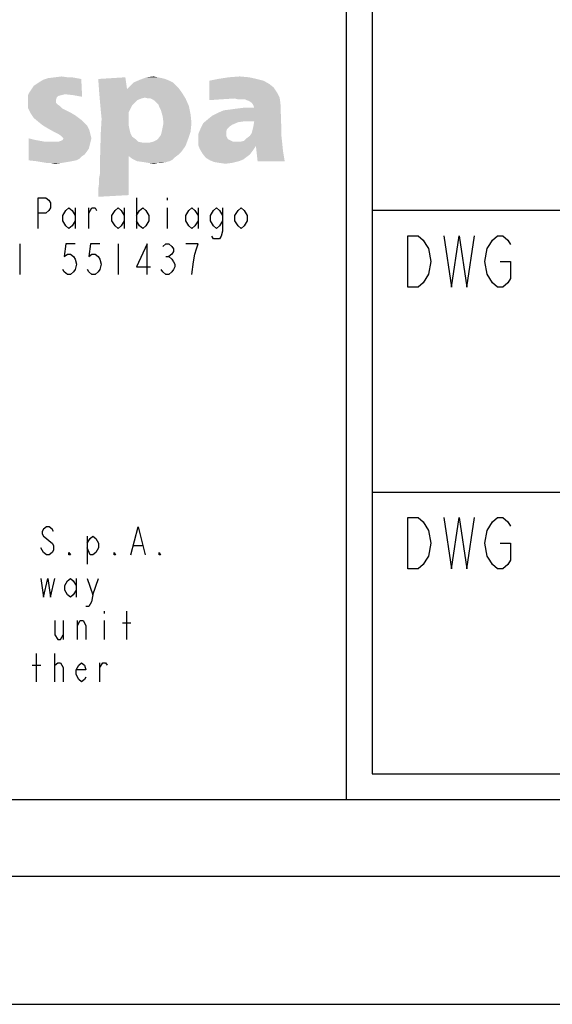
# Model space of a CAD drawing. Units: millimetres. Extents: x 0 to 594, y 0 to 420.
# Drawn here: x 443 to 464, y 0 to 38 of the extents above; entities that cross this region are included whole.
import ezdxf

# ---------------------------------------------------------------- set-up
doc = ezdxf.new("R2010")
doc.units = ezdxf.units.MM
doc.header["$LTSCALE"] = 32.67
doc.layers.get('0').update_dxf_attribs({"linetype": 'CONTINUOUS'})

# ---------------------------------------------------------------- blocks, each defined once
blk = doc.blocks.new('*T10')
at = {"color": 6, "linetype": 'Continuous'}
for p, q in [((0, 0), (128, 0)), ((0, 0), (0, -46)), ((128, 0), (128, -46)), ((0, -46), (128, -46))]:
    blk.add_line(p, q, dxfattribs=at)

msp = doc.modelspace()

# ---------------------------------------------------------------- linework, layer by layer
at = {"color": 7, "linetype": 'Continuous'}
for p, q in [((456, 8), (456, 55)), ((457, 31), (509, 31)), ((8, 8), (586, 8)), ((5, 5), (589, 5)), ((0, 0), (594, 0))]:
    msp.add_line(p, q, dxfattribs=at)
at = {"color": 3, "linetype": 'Continuous'}
for p, q in [((447.8078, 31.4892), (447.8078, 30.2892)), ((449.0078, 31.4892), (449.0078, 31.3892)), ((445.4078, 31.0892), (445.4078, 30.2892)), ((445.9478, 30.2892), (445.9478, 31.0892)), ((447.3278, 31.0892), (447.3278, 30.2892)), ((449.0078, 31.0892), (449.0078, 30.2892)), ((450.2078, 31.0892), (450.2078, 30.2892)), ((443.2478, 29.6892), (443.2478, 28.4891)), ((447.0878, 29.6892), (447.0878, 28.4891)), ((448.9478, 29.1891), (449.0678, 29.1891)), ((457, 20), (585, 20))]:
    msp.add_line(p, q, dxfattribs=at)
at = {"color": 9, "linetype": 'Continuous'}
for p, q in [((445.884, 18.2777), (445.884, 17.1777)), ((447.699, 17.9111), (448.029, 17.9111)), ((445.444, 16.6277), (445.444, 15.8944)), ((446.104, 15.9861), (446.324, 16.6277)), ((446.544, 15.3444), (446.544, 15.2527)), ((447.424, 14.2444), (447.424, 15.3444)), ((444.949, 14.9777), (444.949, 14.2444)), ((445.499, 14.2444), (445.499, 14.9777)), ((446.544, 14.9777), (446.544, 14.2444)), ((447.259, 14.8861), (447.589, 14.8861)), ((443.904, 12.5944), (443.904, 13.6944)), ((444.619, 12.5944), (444.619, 13.6944)), ((443.739, 13.2361), (444.069, 13.2361)), ((446.379, 12.5944), (446.379, 13.3277))]:
    msp.add_line(p, q, dxfattribs=at)
at = {"color": 3, "linetype": 'Continuous'}
for points in [[(443.9678, 30.2892), (443.9678, 31.4892), (444.2678, 31.4892), (444.3878, 31.3892), (444.4478, 31.2892), (444.4478, 31.0892), (444.3878, 30.9892), (444.2678, 30.8892), (443.9678, 30.8892)], [(445.4078, 30.5892), (445.2878, 30.3892), (445.1678, 30.2892), (445.0478, 30.3892), (444.9278, 30.5892), (444.9278, 30.7892), (445.0478, 30.9892), (445.1678, 31.0892), (445.2878, 30.9892), (445.4078, 30.7892)], [(445.9478, 30.8892), (446.0678, 31.0892), (446.1878, 31.0892), (446.2478, 30.9892)], [(447.3278, 30.5892), (447.2078, 30.3892), (447.0878, 30.2892), (446.9678, 30.3892), (446.8478, 30.5892), (446.8478, 30.7892), (446.9678, 30.9892), (447.0878, 31.0892), (447.2078, 30.9892), (447.3278, 30.7892)], [(447.8078, 30.7892), (447.9278, 30.9892), (448.0478, 31.0892), (448.1678, 30.9892), (448.2878, 30.7892), (448.2878, 30.5892), (448.1678, 30.3892), (448.0478, 30.2892), (447.9278, 30.3892), (447.8078, 30.5892)], [(450.2078, 30.5892), (450.0878, 30.3892), (449.9678, 30.2892), (449.8478, 30.3892), (449.7278, 30.5892), (449.7278, 30.7892), (449.8478, 30.9892), (449.9678, 31.0892), (450.0878, 30.9892), (450.2078, 30.7892)], [(451.1678, 30.5892), (451.0478, 30.3892), (450.9278, 30.2892), (450.8078, 30.3892), (450.6878, 30.5892), (450.6878, 30.7892), (450.8078, 30.9892), (450.9278, 31.0892), (451.0478, 30.9892), (451.1678, 30.7892)], [(451.1678, 31.0892), (451.1678, 30.1892), (451.1078, 29.9892), (451.0478, 29.8892), (450.8078, 29.8892), (450.7478, 29.9892)], [(452.1278, 30.5892), (452.0078, 30.3892), (451.8878, 30.2892), (451.7678, 30.3892), (451.6478, 30.5892), (451.6478, 30.7892), (451.7678, 30.9892), (451.8878, 31.0892), (452.0078, 30.9892), (452.1278, 30.7892), (452.1278, 30.5892)], [(445.4078, 29.6892), (445.0478, 29.6892), (444.9878, 29.1891), (445.1078, 29.2891), (445.2278, 29.2891), (445.3478, 29.1891), (445.4078, 29.0891), (445.4678, 28.8891), (445.4078, 28.6891), (445.3478, 28.5891), (445.2278, 28.4891), (445.1078, 28.4891), (444.9878, 28.5891), (444.9278, 28.6891)], [(446.3678, 29.6892), (446.0078, 29.6892), (445.9478, 29.1891), (446.0678, 29.2891), (446.1878, 29.2891), (446.3078, 29.1891), (446.3678, 29.0891), (446.4278, 28.8891), (446.3678, 28.6891), (446.3078, 28.5891), (446.1878, 28.4891), (446.0678, 28.4891), (445.9478, 28.5891), (445.8878, 28.6891)], [(448.2278, 28.4891), (448.2278, 29.6892), (447.8078, 28.7891), (448.3478, 28.7891)], [(448.8278, 29.5892), (448.9478, 29.6892), (449.0678, 29.6892), (449.1878, 29.5892), (449.2478, 29.4892), (449.2478, 29.3891), (449.1878, 29.2891), (449.0678, 29.1891), (449.1878, 29.0891), (449.2478, 28.9891), (449.3078, 28.8891), (449.3078, 28.7891), (449.2478, 28.6891), (449.1878, 28.5891), (449.0678, 28.4891), (448.9478, 28.4891), (448.8278, 28.5891), (448.7678, 28.6891)], [(449.9678, 28.4891), (450.0278, 28.9891), (450.0878, 29.2891), (450.1478, 29.4892), (450.2078, 29.6892), (449.7278, 29.6892)]]:
    msp.add_lwpolyline(points, dxfattribs=at)
at = {"color": 9, "linetype": 'Continuous'}
for points in [[(458.4, 30), (458.8, 30), (459, 29.8333), (459.1, 29.6667), (459.2, 29.5), (459.3, 29), (459.2, 28.5), (459.1, 28.3333), (459, 28.1667), (458.8, 28), (458.4, 28), (458.4, 30)], [(459.8, 30), (460.1, 28), (460.4, 30), (460.7, 28), (461, 30)], [(462, 29), (462.4, 29), (462.4, 28.3333), (462.3, 28.1667), (462.1, 28), (461.9, 28), (461.7, 28.1667), (461.6, 28.3333), (461.5, 28.5), (461.4, 29), (461.5, 29.5), (461.6, 29.6667), (461.7, 29.8333), (461.9, 30), (462.1, 30), (462.3, 29.8333), (462.4, 29.6667)], [(458.4, 19), (458.8, 19), (459, 18.8333), (459.1, 18.6667), (459.2, 18.5), (459.3, 18), (459.2, 17.5), (459.1, 17.3333), (459, 17.1667), (458.8, 17), (458.4, 17), (458.4, 19)], [(459.8, 19), (460.1, 17), (460.4, 19), (460.7, 17), (461, 19)], [(462, 18), (462.4, 18), (462.4, 17.3333), (462.3, 17.1667), (462.1, 17), (461.9, 17), (461.7, 17.1667), (461.6, 17.3333), (461.5, 17.5), (461.4, 18), (461.5, 18.5), (461.6, 18.6667), (461.7, 18.8333), (461.9, 19), (462.1, 19), (462.3, 18.8333), (462.4, 18.6667)], [(444.564, 18.4611), (444.509, 18.5527), (444.399, 18.6444), (444.289, 18.6444), (444.179, 18.5527), (444.124, 18.4611), (444.124, 18.3694), (444.179, 18.2777), (444.289, 18.1861), (444.399, 18.0944), (444.509, 18.0027), (444.564, 17.9111), (444.564, 17.7277), (444.509, 17.6361), (444.399, 17.5444), (444.289, 17.5444), (444.179, 17.6361), (444.124, 17.7277), (444.069, 17.8194)], [(447.589, 17.5444), (447.864, 18.6444), (448.139, 17.5444)], [(445.884, 18.0027), (445.994, 18.1861), (446.104, 18.2777), (446.214, 18.1861), (446.324, 18.0027), (446.324, 17.8194), (446.214, 17.6361), (446.104, 17.5444), (445.994, 17.5444), (445.884, 17.8194)], [(445.224, 17.5444), (445.169, 17.5444), (445.169, 17.6361), (445.224, 17.5444)], [(446.984, 17.5444), (446.929, 17.5444), (446.929, 17.6361), (446.984, 17.5444)], [(448.744, 17.5444), (448.689, 17.5444), (448.689, 17.6361), (448.744, 17.5444)], [(444.069, 16.6277), (444.179, 15.8944), (444.344, 16.6277), (444.454, 15.8944), (444.619, 16.6277)], [(445.444, 16.1694), (445.334, 15.9861), (445.224, 15.8944), (445.114, 15.9861), (445.004, 16.1694), (445.004, 16.3527), (445.114, 16.5361), (445.224, 16.6277), (445.334, 16.5361), (445.444, 16.3527)], [(445.884, 16.6277), (446.104, 15.9861), (446.049, 15.7111), (445.939, 15.5277), (445.829, 15.5277)], [(444.619, 14.9777), (444.619, 14.4277), (444.729, 14.2444), (444.839, 14.2444), (444.949, 14.4277)], [(445.499, 14.7944), (445.609, 14.9777), (445.719, 14.9777), (445.829, 14.7944), (445.829, 14.2444)], [(444.619, 13.1444), (444.619, 13.2361), (444.729, 13.3277), (444.784, 13.3277), (444.839, 13.3277), (444.949, 13.1444), (444.949, 12.5944)], [(445.829, 12.7777), (445.774, 12.6861), (445.664, 12.5944), (445.554, 12.6861), (445.444, 12.8694), (445.444, 13.0527), (445.554, 13.2361), (445.664, 13.3277), (445.774, 13.2361), (445.829, 13.0527), (445.444, 13.0527)], [(446.379, 13.1444), (446.489, 13.3277), (446.599, 13.3277), (446.654, 13.2361)]]:
    msp.add_lwpolyline(points, dxfattribs=at)
at = {"color": 3, "linetype": 'Continuous'}
for points in [[(445.6497, 36.1237), (444.1607, 36.0906), (444.3592, 36.1568)], [(445.1203, 36.1899), (445.2857, 36.1899), (444.3592, 36.1568)], [(445.1203, 36.1899), (444.3592, 36.1568), (444.6239, 36.1899)], [(444.3592, 36.1568), (445.2857, 36.1899), (445.6497, 36.1237)], [(444.6239, 36.1899), (444.8886, 36.223), (445.1203, 36.1899)], [(446.3114, 36.1237), (447.3703, 36.1899), (447.4364, 35.7267)], [(448.6276, 36.1899), (448.7931, 36.1568), (447.9328, 36.0906)], [(448.6276, 36.1899), (447.9328, 36.0906), (448.1975, 36.1899)], [(448.7931, 36.1568), (448.9254, 36.1237), (447.9328, 36.0906)], [(448.1975, 36.1899), (448.4622, 36.223), (448.6276, 36.1899)], [(452.2011, 36.1899), (450.9769, 36.1237), (451.407, 36.1899)], [(450.9769, 36.1237), (452.2011, 36.1899), (452.4989, 36.1237)], [(451.407, 36.1899), (451.8372, 36.223), (452.2011, 36.1899)], [(443.5982, 35.5612), (443.6644, 35.6605), (445.6497, 36.1237)], [(445.021, 35.5281), (443.5982, 35.5612), (445.6497, 36.1237)], [(443.6644, 35.6605), (443.7306, 35.7597), (445.6497, 36.1237)], [(443.7306, 35.7597), (443.7967, 35.859), (445.6497, 36.1237)], [(443.7967, 35.859), (443.896, 35.9252), (445.6497, 36.1237)], [(443.896, 35.9252), (443.9953, 35.9914), (445.6497, 36.1237)], [(443.9953, 35.9914), (444.1607, 36.0906), (445.6497, 36.1237)], [(445.3188, 35.495), (445.021, 35.5281), (445.6497, 36.1237)], [(445.3188, 35.495), (445.6497, 36.1237), (445.6828, 35.4289)], [(447.4364, 35.7267), (446.3445, 35.6605), (446.3114, 36.1237)], [(446.3445, 35.6605), (447.4364, 35.7267), (449.4548, 35.7597)], [(446.3445, 35.6605), (449.4548, 35.7597), (449.5541, 35.6274)], [(449.4548, 35.7597), (447.4364, 35.7267), (447.5026, 35.7928)], [(449.2232, 35.9914), (449.3225, 35.8921), (447.5026, 35.7928)], [(449.2232, 35.9914), (447.5026, 35.7928), (447.7011, 35.9914)], [(447.5026, 35.7928), (449.3225, 35.8921), (449.4548, 35.7597)], [(449.0909, 36.0575), (447.7011, 35.9914), (447.9328, 36.0906)], [(447.7011, 35.9914), (449.0909, 36.0575), (449.2232, 35.9914)], [(447.9328, 36.0906), (448.9254, 36.1237), (449.0909, 36.0575)], [(452.4989, 36.1237), (450.646, 36.0575), (450.9769, 36.1237)], [(450.646, 36.0575), (452.4989, 36.1237), (452.7636, 36.0575)], [(452.7636, 36.0575), (452.9953, 35.9252), (450.646, 35.2965)], [(452.7636, 36.0575), (450.646, 35.2965), (450.646, 36.0575)], [(452.9953, 35.9252), (453.1607, 35.7928), (450.646, 35.2965)], [(453.1607, 35.7928), (453.2931, 35.5943), (450.646, 35.2965)], [(445.021, 35.5281), (443.5651, 35.4619), (443.5982, 35.5612)], [(445.021, 35.5281), (444.8886, 35.495), (443.5651, 35.4619)], [(443.5651, 35.4619), (444.8886, 35.495), (444.7563, 35.4619)], [(444.7563, 35.4619), (444.6901, 35.3958), (443.5651, 35.3296)], [(444.7563, 35.4619), (443.5651, 35.3296), (443.5651, 35.4619)], [(443.5651, 35.3296), (444.6901, 35.3958), (444.657, 35.2965)], [(449.5541, 35.6274), (446.3776, 35.2634), (446.3445, 35.6605)], [(449.5541, 35.6274), (448.1313, 35.3958), (446.3776, 35.2634)], [(448.1313, 35.3958), (447.9989, 35.3627), (446.3776, 35.2634)], [(448.2636, 35.3627), (448.1313, 35.3958), (449.5541, 35.6274)], [(448.3629, 35.3627), (448.2636, 35.3627), (449.5541, 35.6274)], [(448.3629, 35.3627), (449.5541, 35.6274), (449.7195, 35.3627)], [(453.2931, 35.5943), (451.1092, 35.3296), (450.646, 35.2965)], [(453.2931, 35.5943), (451.6386, 35.3627), (451.1092, 35.3296)], [(453.2931, 35.5943), (453.3923, 35.3958), (451.6386, 35.3627)], [(451.771, 35.3296), (451.6386, 35.3627), (453.3923, 35.3958)], [(451.9034, 35.3296), (451.771, 35.3296), (453.3923, 35.3958)], [(452.0357, 35.3296), (451.9034, 35.3296), (453.3923, 35.3958)], [(452.1019, 35.2965), (452.0357, 35.3296), (453.3923, 35.3958)], [(452.2011, 35.2634), (452.1019, 35.2965), (453.3923, 35.3958)], [(452.3004, 35.1972), (452.2011, 35.2634), (453.3923, 35.3958)], [(452.3004, 35.1972), (453.3923, 35.3958), (453.4254, 35.1642)], [(444.657, 35.2965), (443.5651, 35.1972), (443.5651, 35.3296)], [(444.657, 35.2965), (444.657, 35.2634), (443.5651, 35.1972)], [(443.5651, 35.1972), (444.657, 35.2634), (444.657, 35.1972)], [(444.657, 35.1972), (444.7232, 35.1311), (443.5651, 34.9987)], [(444.657, 35.1972), (443.5651, 34.9987), (443.5651, 35.1972)], [(444.7232, 35.1311), (444.8225, 35.0649), (443.5651, 34.9987)], [(443.5651, 34.9987), (444.8225, 35.0649), (444.9217, 34.9656)], [(444.9217, 34.9656), (443.6644, 34.8002), (443.5651, 34.9987)], [(447.9989, 35.3627), (447.8335, 35.2965), (446.3776, 35.2634)], [(446.3776, 35.2634), (447.8335, 35.2965), (447.7342, 35.1972)], [(447.7342, 35.1972), (446.4107, 34.8994), (446.3776, 35.2634)], [(447.7342, 35.1972), (447.635, 35.098), (446.4107, 34.8994)], [(447.635, 35.098), (447.5688, 34.9656), (446.4107, 34.8994)], [(449.7195, 35.3627), (448.4291, 35.3296), (448.3629, 35.3627)], [(448.5284, 35.2634), (448.4291, 35.3296), (449.7195, 35.3627)], [(448.5945, 35.1972), (448.5284, 35.2634), (449.7195, 35.3627)], [(448.6607, 35.1311), (448.5945, 35.1972), (449.7195, 35.3627)], [(448.6607, 35.1311), (449.7195, 35.3627), (449.8519, 35.0649)], [(449.8519, 35.0649), (448.6938, 35.0318), (448.6607, 35.1311)], [(448.76, 34.8994), (448.6938, 35.0318), (449.8519, 35.0649)], [(448.76, 34.8994), (449.8519, 35.0649), (449.9181, 34.734)], [(450.6129, 34.5686), (450.7784, 34.7009), (453.4254, 35.1642)], [(452.0026, 34.4693), (450.6129, 34.5686), (453.4254, 35.1642)], [(450.7784, 34.7009), (452.3997, 34.9987), (453.4254, 35.1642)], [(450.7784, 34.7009), (450.9769, 34.8002), (452.3997, 34.9987)], [(450.9769, 34.8002), (451.2085, 34.8994), (452.3997, 34.9987)], [(451.2085, 34.8994), (451.4732, 34.9325), (452.3997, 34.9987)], [(451.4732, 34.9325), (451.7048, 34.9656), (452.3997, 34.9987)], [(452.3997, 34.9987), (451.7048, 34.9656), (451.9695, 34.9987)], [(452.3997, 34.4693), (452.0026, 34.4693), (453.4254, 35.1642)], [(453.4254, 35.1642), (452.3666, 35.098), (452.3004, 35.1972)], [(452.3997, 34.9987), (452.3666, 35.098), (453.4254, 35.1642)], [(452.3666, 34.2708), (452.3997, 34.4693), (453.4254, 35.1642)], [(452.3666, 34.2708), (453.4254, 35.1642), (453.4585, 34.2046)], [(443.6644, 34.8002), (444.9217, 34.9656), (445.2526, 34.8002)], [(445.2526, 34.8002), (443.7967, 34.6017), (443.6644, 34.8002)], [(445.2526, 34.8002), (445.4181, 34.7009), (443.7967, 34.6017)], [(443.7967, 34.6017), (445.4181, 34.7009), (445.5504, 34.6017)], [(445.5504, 34.6017), (443.9953, 34.4362), (443.7967, 34.6017)], [(445.5504, 34.6017), (445.6828, 34.5024), (443.9953, 34.4362)], [(446.4107, 34.8994), (447.5688, 34.9656), (447.5026, 34.8333)], [(447.5026, 34.8333), (446.4438, 34.5686), (446.4107, 34.8994)], [(447.5026, 34.8333), (447.5026, 34.6678), (446.4438, 34.5686)], [(446.4438, 34.5686), (447.5026, 34.6678), (447.5026, 34.4693)], [(449.9181, 34.734), (448.8261, 34.6678), (448.76, 34.8994)], [(448.8592, 34.4031), (448.8261, 34.6678), (449.9181, 34.734)], [(448.8592, 34.4031), (449.9181, 34.734), (449.9511, 34.4031)], [(443.9953, 34.4362), (445.6828, 34.5024), (445.782, 34.4031)], [(445.782, 34.4031), (444.1607, 34.3039), (443.9953, 34.4362)], [(444.1607, 34.3039), (445.782, 34.4031), (445.8813, 34.3039)], [(445.8813, 34.3039), (444.3261, 34.2046), (444.1607, 34.3039)], [(444.3261, 34.2046), (445.8813, 34.3039), (445.9475, 34.1715)], [(447.5026, 34.4693), (446.4107, 34.0061), (446.4438, 34.5686)], [(447.5026, 34.4693), (447.5026, 34.3039), (446.4107, 34.0061)], [(447.5026, 34.3039), (447.5357, 34.1384), (446.4107, 34.0061)], [(448.7931, 34.0722), (448.8261, 34.2377), (449.9511, 34.4031)], [(448.7931, 34.0722), (449.9511, 34.4031), (449.9181, 34.0722)], [(449.9511, 34.4031), (448.8261, 34.2377), (448.8592, 34.4031)], [(451.5394, 34.3369), (450.3151, 34.2046), (450.4144, 34.4031)], [(451.5394, 34.3369), (451.4401, 34.2708), (450.3151, 34.2046)], [(450.3151, 34.2046), (451.4401, 34.2708), (451.3409, 34.1715)], [(452.0026, 34.4693), (450.4144, 34.4031), (450.6129, 34.5686)], [(452.0026, 34.4693), (451.771, 34.4362), (450.4144, 34.4031)], [(450.4144, 34.4031), (451.771, 34.4362), (451.5394, 34.3369)], [(453.4585, 34.2046), (452.3335, 34.1384), (452.3666, 34.2708)], [(445.9475, 34.1715), (444.6239, 34.0392), (444.3261, 34.2046)], [(445.9475, 34.1715), (445.9806, 34.0722), (444.6239, 34.0392)], [(444.7563, 33.973), (444.6239, 34.0392), (445.9806, 34.0722)], [(444.7563, 33.973), (445.9806, 34.0722), (446.0136, 33.9399)], [(446.0136, 33.9399), (444.8556, 33.9068), (444.7563, 33.973)], [(444.9217, 33.8406), (444.8556, 33.9068), (446.0136, 33.9399)], [(444.9548, 33.8075), (444.9217, 33.8406), (446.0136, 33.9399)], [(444.9548, 33.8075), (446.0136, 33.9399), (446.0467, 33.8075)], [(447.5688, 34.0061), (447.635, 33.8737), (446.3776, 32.8149)], [(447.5688, 34.0061), (446.3776, 32.8149), (446.4107, 34.0061)], [(447.635, 33.8737), (447.7673, 33.7744), (446.3776, 32.8149)], [(446.4107, 34.0061), (447.5357, 34.1384), (447.5688, 34.0061)], [(448.6607, 33.8075), (448.76, 33.9399), (449.9181, 34.0722)], [(448.6607, 33.8075), (449.9181, 34.0722), (449.8188, 33.7744)], [(449.9181, 34.0722), (448.76, 33.9399), (448.7931, 34.0722)], [(451.3409, 34.1715), (450.2159, 33.973), (450.3151, 34.2046)], [(451.3409, 34.1715), (451.3078, 34.0722), (450.2159, 33.973)], [(450.2159, 33.973), (451.3078, 34.0722), (451.3078, 33.973)], [(451.3078, 33.973), (451.3078, 33.9068), (450.2159, 33.7414)], [(451.3078, 33.973), (450.2159, 33.7414), (450.2159, 33.973)], [(451.3078, 33.9068), (451.3409, 33.8406), (450.2159, 33.7414)], [(451.3409, 33.8406), (451.3739, 33.7744), (450.2159, 33.7414)], [(451.8703, 33.6752), (452.0026, 33.7083), (453.4585, 33.9399)], [(451.8703, 33.6752), (453.4585, 33.9399), (453.4916, 33.6421)], [(452.0026, 33.7083), (452.1019, 33.8075), (453.4585, 33.9399)], [(452.1019, 33.8075), (452.2342, 33.9068), (453.4585, 33.9399)], [(453.4585, 33.9399), (452.2342, 33.9068), (452.3004, 34.0061)], [(452.3004, 34.0061), (452.3335, 34.1384), (453.4585, 34.2046)], [(452.3004, 34.0061), (453.4585, 34.2046), (453.4585, 33.9399)], [(443.8629, 33.7414), (443.5982, 32.9472), (443.5982, 33.8075)], [(443.8629, 33.7414), (444.2269, 33.6752), (443.5982, 32.9472)], [(446.0136, 33.6752), (445.9806, 33.5428), (443.5982, 32.9472)], [(444.7563, 33.6752), (446.0136, 33.6752), (443.5982, 32.9472)], [(444.5909, 33.6752), (444.7563, 33.6752), (443.5982, 32.9472)], [(444.2269, 33.6752), (444.5909, 33.6752), (443.5982, 32.9472)], [(445.9806, 33.5428), (445.9475, 33.4105), (443.5982, 32.9472)], [(444.7563, 33.6752), (444.8556, 33.7083), (446.0467, 33.8075)], [(444.7563, 33.6752), (446.0467, 33.8075), (446.0136, 33.6752)], [(444.8556, 33.7083), (444.9217, 33.7414), (446.0467, 33.8075)], [(446.0467, 33.8075), (444.9217, 33.7414), (444.9548, 33.8075)], [(447.7673, 33.7744), (447.8666, 33.6752), (446.3776, 32.8149)], [(447.8666, 33.6752), (448.032, 33.6421), (446.3776, 32.8149)], [(448.3298, 33.6421), (447.5026, 33.1127), (446.3776, 32.8149)], [(448.1644, 33.6421), (448.3298, 33.6421), (446.3776, 32.8149)], [(448.032, 33.6421), (448.1644, 33.6421), (446.3776, 32.8149)], [(448.3298, 33.6421), (449.7195, 33.5097), (447.5026, 33.1127)], [(449.7195, 33.5097), (449.5541, 33.2781), (447.5026, 33.1127)], [(448.3298, 33.6421), (448.4622, 33.6752), (449.8188, 33.7744)], [(448.3298, 33.6421), (449.8188, 33.7744), (449.7195, 33.5097)], [(448.4622, 33.6752), (448.5945, 33.7414), (449.8188, 33.7744)], [(449.8188, 33.7744), (448.5945, 33.7414), (448.6607, 33.8075)], [(450.2159, 33.7414), (451.3739, 33.7744), (451.4401, 33.7414)], [(451.4401, 33.7414), (451.5725, 33.6752), (450.2159, 33.5428)], [(451.4401, 33.7414), (450.2159, 33.5428), (450.2159, 33.7414)], [(451.8703, 33.6752), (453.4916, 33.6421), (450.2159, 33.5428)], [(451.7048, 33.6752), (451.8703, 33.6752), (450.2159, 33.5428)], [(451.5725, 33.6752), (451.7048, 33.6752), (450.2159, 33.5428)], [(452.4659, 33.5097), (450.2159, 33.5428), (453.4916, 33.6421)], [(452.4659, 33.5097), (450.282, 33.3774), (450.2159, 33.5428)], [(450.282, 33.3774), (452.4659, 33.5097), (452.3335, 33.3112)], [(452.4659, 33.5097), (453.4916, 33.6421), (453.5247, 33.3112)], [(453.5247, 33.3112), (452.532, 32.9142), (452.4659, 33.5097)], [(445.9475, 33.4105), (445.8813, 33.3112), (443.5982, 32.9472)], [(445.8813, 33.3112), (445.782, 33.1789), (443.5982, 32.9472)], [(445.782, 33.1789), (445.6828, 33.1127), (443.5982, 32.9472)], [(445.6828, 33.1127), (445.5835, 33.0134), (443.5982, 32.9472)], [(446.3776, 32.8149), (447.5026, 33.1127), (447.5026, 32.7156)], [(449.5541, 33.2781), (449.4548, 33.1789), (447.5026, 33.1127)], [(447.5026, 33.1127), (449.4548, 33.1789), (449.3225, 33.0796)], [(449.3225, 33.0796), (447.635, 33.0134), (447.5026, 33.1127)], [(447.635, 33.0134), (449.3225, 33.0796), (449.2232, 32.9803)], [(452.3335, 33.3112), (450.3813, 33.2119), (450.282, 33.3774)], [(450.3813, 33.2119), (452.3335, 33.3112), (452.2342, 33.1789)], [(452.2342, 33.1789), (450.5136, 33.0465), (450.3813, 33.2119)], [(452.2342, 33.1789), (452.1019, 33.0796), (450.5136, 33.0465)], [(450.5136, 33.0465), (452.1019, 33.0796), (451.9695, 32.9803)], [(452.532, 32.9142), (453.5247, 33.3112), (453.5909, 32.9142)], [(443.5982, 32.9472), (445.5835, 33.0134), (445.4511, 32.9472)], [(445.4511, 32.9472), (443.896, 32.9142), (443.5982, 32.9472)], [(443.896, 32.9142), (445.4511, 32.9472), (445.2857, 32.9142)], [(445.2857, 32.9142), (444.0945, 32.8811), (443.896, 32.9142)], [(444.0945, 32.8811), (445.2857, 32.9142), (445.0872, 32.8811)], [(445.0872, 32.8811), (444.2931, 32.848), (444.0945, 32.8811)], [(444.4254, 32.848), (444.2931, 32.848), (445.0872, 32.8811)], [(444.4254, 32.848), (445.0872, 32.8811), (444.8886, 32.848)], [(444.8886, 32.848), (444.6239, 32.8149), (444.4254, 32.848)], [(447.5026, 32.7156), (446.3776, 32.4178), (446.3776, 32.8149)], [(447.5026, 32.7156), (447.5026, 32.5171), (446.3776, 32.4178)], [(449.2232, 32.9803), (447.8335, 32.9142), (447.635, 33.0134)], [(447.8335, 32.9142), (449.2232, 32.9803), (449.0909, 32.9142)], [(449.0909, 32.9142), (448.0651, 32.8811), (447.8335, 32.9142)], [(448.0651, 32.8811), (449.0909, 32.9142), (448.9585, 32.8811)], [(448.9585, 32.8811), (448.2636, 32.848), (448.0651, 32.8811)], [(448.6607, 32.848), (448.2636, 32.848), (448.9585, 32.8811)], [(448.6607, 32.848), (448.4953, 32.8149), (448.2636, 32.848)], [(448.6607, 32.848), (448.9585, 32.8811), (448.7931, 32.848)], [(451.9695, 32.9803), (450.6791, 32.9472), (450.5136, 33.0465)], [(450.6791, 32.9472), (451.9695, 32.9803), (451.8041, 32.9142)], [(451.8041, 32.9142), (450.8445, 32.8811), (450.6791, 32.9472)], [(451.0431, 32.848), (450.8445, 32.8811), (451.8041, 32.9142)], [(451.0431, 32.848), (451.8041, 32.9142), (451.5394, 32.848)], [(451.5394, 32.848), (451.2747, 32.8149), (451.0431, 32.848)], [(446.3445, 32.2524), (446.3776, 32.4178), (447.5026, 32.5171)], [(446.3445, 32.2524), (447.5026, 32.5171), (447.5026, 32.2524)], [(447.5026, 31.9546), (446.3114, 31.8222), (446.3445, 32.0539)], [(446.3114, 31.8222), (447.5026, 31.9546), (447.5026, 31.5906)], [(447.5026, 32.2524), (446.3445, 32.0539), (446.3445, 32.2524)], [(446.3445, 32.0539), (447.5026, 32.2524), (447.5026, 31.9546)], [(447.5026, 31.5906), (446.3114, 31.5244), (446.3114, 31.8222)]]:
    msp.add_solid(points, dxfattribs=at)

# ---------------------------------------------------------------- block references
msp.add_blockref('*T10', (457, 55))

doc.saveas('drawing.dxf')
